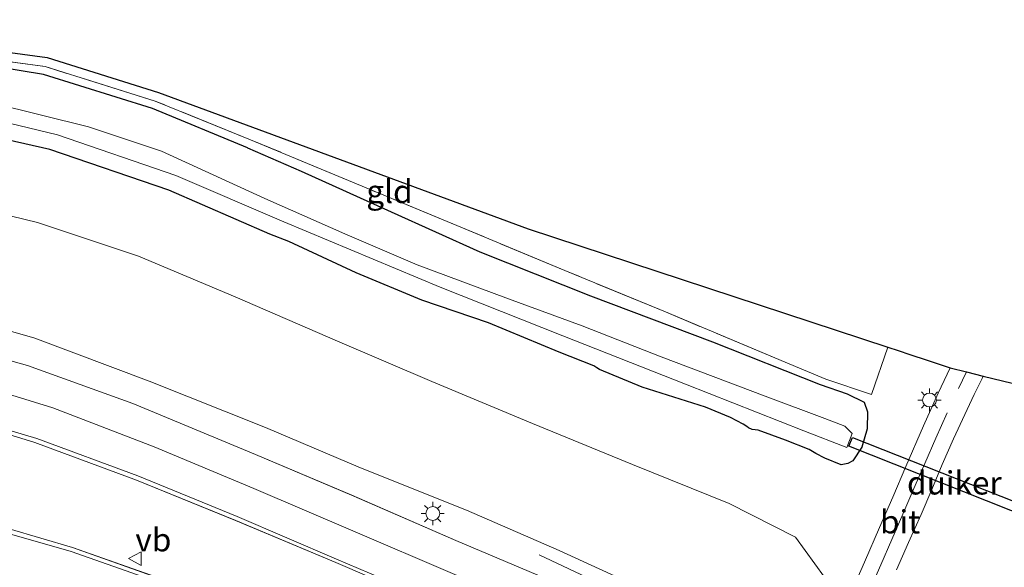
# Model space of a CAD drawing. Units: metres. Extents: x 160000 to 170006, y 449998 to 456250.
# Drawn here: x 168282 to 168388, y 450117 to 450176 of the extents above; entities that cross this region are included whole.
import ezdxf
from ezdxf.enums import TextEntityAlignment as Align

# ---------------------------------------------------------------- set-up
doc = ezdxf.new("R2010")
doc.units = ezdxf.units.M
doc.linetypes.add('IE-TERREINAFSCHEIDING', pattern=[10, 8, -2])
doc.linetypes.add('VW-3-9_STREEP', pattern=[12, 3, -9])
doc.layers.get('0').update_dxf_attribs({"lineweight": 25})
for name, color, linetype, lineweight in [('B-ME-BV-GELEIDECONSTRUCTIE-GELEIDERAIL-L-B1', 213, 'BV-GELEIDERAIL', 18), ('B-ME-GW-INSTEEKWATERGANG-L-B1', 10, 'Continuous', 25), ('B-ME-GW-KRUINLIJN-L-B1', 93, 'Continuous', 18), ('B-ME-GW-TEENLIJN-L-B1', 93, 'Continuous', 18), ('B-ME-IE-GRASLAND-GV-B6', 93, 'Continuous', 18), ('B-ME-IE-GRONDWERKLIJN-GROND_INGERICHT-GV-B6', 253, 'Continuous', 18), ('B-ME-IE-MEUBILAIR_WEGMEUBILAIR-LICHTMAST-S-B1', 8, 'Continuous', 18), ('B-ME-IE-TERREINAFSCHEIDING-RASTERHEKWERK-L-B1', 8, 'IE-TERREINAFSCHEIDING', 18), ('B-ME-KG-KADASTRAAL-OPNAMEDTMGRENS-L-B1', 10, 'Continuous', 25), ('B-ME-KW-DUIKER-GV-B6', 10, 'Continuous', 25), ('B-ME-OG-WATER-GV-B6', 153, 'Continuous', 18), ('B-ME-VH-VERH_SOORT-BITUMEN-GV-B6', 8, 'IE-TERREINAFSCHEIDING-NATUURLIJK-HOUTWAL', 18), ('B-ME-VW-MARKERING-39STREEP-015-L-B1', 255, 'VW-3-9_STREEP', 18), ('B-ME-VW-MARKERING-STREEP-015-L-B1', 7, 'Continuous', 18), ('B-ME-VW-MEUBILAIR_WEGMEUBILAIR-VERKEERSBORD-S-B1', 8, 'Continuous', 18)]:
    doc.layers.add(name, color=color, linetype=linetype, lineweight=lineweight)
doc.styles.add('NLCS-ISO', font='NLCS-ISO.TTF')
doc.linetypes.add('BV-GELEIDERAIL', pattern='A,10,-3,[108,NLCS.SHX,S=1,R=0,X=0,Y=0],-3', length=16)
doc.linetypes.add('IE-TERREINAFSCHEIDING-NATUURLIJK-HOUTWAL', pattern='A,7,-1.5,[67,NLCS.SHX,S=0.75,R=45,X=0,Y=0],-1.5,7,-1.5,[70,NLCS.SHX,S=0.75,R=0,X=0,Y=0],-1.5', length=20)

# ---------------------------------------------------------------- blocks, each defined once
blk = doc.blocks.new('d32gz_FeatureWriter_4_26_FMEBLOCK2')
at = {"layer": 'B-ME-VH-VERH_SOORT-BITUMEN-GV-B6'}
for points in [[(21.53, 48.87, 10.35), (31.79, 45.85, 10.51), (40.91, 42.62, 10.64), (51.72, 38.24, 10.76), (61.52, 34.03, 10.84), (66.23, 32.11, 10.88), (76.23, 28.97, 11), (84.93, 26.29, 11.13), (95.08, 23.1, 11.28), (105.61, 19.78, 11.41), (108.19, 18.67, 11.42), (110.82, 17.54, 11.52), (113.05, 16.18, 11.52), (122.39, 12.21, 11.62), (130.05, 8.89, 11.68), (133.81, 7.05, 11.73)], [(135.91, 11.84, 11.63), (126.86, 15.67, 11.52), (117.43, 19.73, 11.41), (112.69, 21.73, 11.35), (112.39, 21.41, 11.32), (109.96, 22.43, 11.29), (107.25, 23.56, 11.25), (107.34, 23.99, 11.29), (104.72, 25.18, 11.26), (94.16, 29.7, 11.14), (82.55, 34.67, 11.03), (70.75, 39.69, 10.91), (60.21, 44.23, 10.78), (49.41, 48.75, 10.66), (38.7, 53.09, 10.53), (27.74, 57.16, 10.41), (16.83, 60.52, 10.32)], [(15.06, 68.79, 10.63), (26.95, 65.46, 10.69), (38.33, 61.38, 10.64), (51.56, 55.88, 10.57), (61.93, 51.49, 10.61), (73.18, 46.6, 10.72), (82.97, 42.45, 10.84), (91.08, 38.95, 10.92), (101.31, 34.62, 11.01), (108.18, 32.01, 11.14), (109.76, 31.45, 11.12), (111.09, 31.22, 11.16), (111.9, 31.1, 11.14), (113.79, 30.25, 11.17), (114.89, 29.81, 11.18), (115.19, 29.38, 11.19), (115.51, 29.03, 11.19), (115.95, 28.67, 11.19), (117.84, 27.69, 11.22), (123.2, 25.18, 11.24), (131, 21.85, 11.35), (138.92, 18.5, 11.44)]]:
    blk.add_polyline3d(points, dxfattribs=at)
blk = doc.blocks.new('verkeersbord')
for p, q in [((0, 0.75), (-0.75, -0.625)), ((0.75, -0.625), (0, 0.75)), ((-0.75, -0.625), (0.75, -0.625))]:
    blk.add_line(p, q)
blk = doc.blocks.new('lantaarnpaal')
for p, q in [((0, 0.75), (0, 1.25)), ((-0.75, 0), (-1.25, 0)), ((-0.88, 0.88), (-0.53, 0.53)), ((0.53, 0.53), (0.88, 0.88)), ((0.75, 0), (1.25, 0)), ((-0.53, -0.53), (-0.88, -0.88)), ((0, -0.75), (0, -1.25)), ((0.53, -0.53), (0.88, -0.88))]:
    blk.add_line(p, q)
blk.add_circle((0, 0), 0.75)
blk = doc.blocks.new('d32gz_FeatureWriter_4_26_FMEBLOCK9')
at = {"layer": 'B-ME-VH-VERH_SOORT-BITUMEN-GV-B6'}
for points in [[(21.53, 48.87, 10.35), (31.79, 45.85, 10.51), (40.91, 42.62, 10.64), (51.72, 38.24, 10.76), (61.52, 34.03, 10.84), (66.23, 32.11, 10.88), (76.23, 28.97, 11), (84.93, 26.29, 11.13), (95.08, 23.1, 11.28), (105.61, 19.78, 11.41), (108.19, 18.67, 11.42), (110.82, 17.54, 11.52), (113.05, 16.18, 11.52), (122.39, 12.21, 11.62), (130.05, 8.89, 11.68), (133.81, 7.05, 11.73)], [(135.91, 11.84, 11.63), (126.86, 15.67, 11.52), (117.43, 19.73, 11.41), (112.69, 21.73, 11.35), (112.39, 21.41, 11.32), (109.96, 22.43, 11.29), (107.25, 23.56, 11.25), (107.34, 23.99, 11.29), (104.72, 25.18, 11.26), (94.16, 29.7, 11.14), (82.55, 34.67, 11.03), (70.75, 39.69, 10.91), (60.21, 44.23, 10.78), (49.41, 48.75, 10.66), (38.7, 53.09, 10.53), (27.74, 57.16, 10.41), (16.83, 60.52, 10.32)], [(15.06, 68.79, 10.63), (26.95, 65.46, 10.69), (38.33, 61.38, 10.64), (51.56, 55.88, 10.57), (61.93, 51.49, 10.61), (73.18, 46.6, 10.72), (82.97, 42.45, 10.84), (91.08, 38.95, 10.92), (101.31, 34.62, 11.01), (108.18, 32.01, 11.14), (109.76, 31.45, 11.12), (111.09, 31.22, 11.16), (111.9, 31.1, 11.14), (113.79, 30.25, 11.17), (114.89, 29.81, 11.18), (115.19, 29.38, 11.19), (115.51, 29.03, 11.19), (115.95, 28.67, 11.19), (117.84, 27.69, 11.22), (123.2, 25.18, 11.24), (131, 21.85, 11.35), (138.92, 18.5, 11.44)]]:
    blk.add_polyline3d(points, dxfattribs=at)

msp = doc.modelspace()

# ---------------------------------------------------------------- linework, layer by layer
at = {"layer": 'B-ME-BV-GELEIDECONSTRUCTIE-GELEIDERAIL-L-B1'}
msp.add_polyline3d([(168337.8152, 450117.9799, 10.7123), (168346.8268, 450113.7399, 11.1298), (168354.875, 450109.9229, 11.5786), (168360.6063, 450107.3711, 11.737), (168371.0398, 450102.8956, 11.9218), (168383.5589, 450097.5368, 11.7942), (168391.3533, 450094.4812, 11.4977), (168395.1923, 450092.906, 11.4433)], dxfattribs=at)
at = {"layer": 'B-ME-GW-INSTEEKWATERGANG-L-B1'}
for points in [[(168306.322, 450161.885, 6.34), (168296.094, 450166.102, 6.348), (168284.319, 450169.787, 6.321), (168273.087, 450171.6, 6.183), (168267.097, 450171.978, 5.924), (168262.906, 450172.225, 5.872), (168252.009, 450173.061, 5.801), (168240.982, 450173.854, 5.826), (168229.264, 450173.693, 5.955), (168216.894, 450172.621, 5.948), (168203.857, 450170.935, 6.035), (168193.55, 450168.11, 5.931), (168182.157, 450163.981, 5.857), (168169.771, 450159.019, 5.721)], [(168308.758, 450152.555, 6.168), (168297.847, 450157.295, 6.107), (168284.994, 450161.685, 6.216), (168272.74, 450164.445, 6.148), (168261.171, 450166.526, 6.083), (168244.032, 450167.777, 6.069), (168232.058, 450167.692, 6.079), (168218.304, 450166.505, 6.06), (168204.334, 450164.046, 6.032), (168189.524, 450159.91, 6.085), (168177.435, 450155.679, 6.077), (168164.422, 450150.336, 5.991), (168153.366, 450145.593, 5.957), (168141.783, 450140.348, 5.946), (168129.536, 450134.353, 5.91), (168119.37, 450129.44, 5.947), (168108.504, 450124.854, 5.964), (168099.872, 450121.503, 5.804), (168086.691, 450116.616, 5.861), (168076.556, 450113.25, 5.877)], [(168306.322, 450161.885, 6.34), (168312.1257, 450159.3516, 6.5723), (168321.8309, 450154.9808, 6.5512), (168331.3984, 450150.6675, 6.303), (168343.3714, 450145.9051, 6.4878), (168356.5131, 450140.9386, 6.435), (168368.1306, 450136.3326, 6.4562), (168371.0532, 450135.3485, 6.3558), (168372.8935, 450134.4557, 6.076), (168373.2648, 450133.3867, 6.0021), (168373.2266, 450131.5784, 6.0232), (168372.6439, 450129.6088, 6.1605), (168371.6829, 450128.1287, 6.3294), (168371.1288, 450127.838, 6.3453), (168370.3968, 450127.7023, 6.2819), (168368.6613, 450128.4099, 6.2661), (168367.679, 450128.8963, 6.1446), (168366.9422, 450129.3411, 6.2344), (168364.4125, 450130.3556, 6.2978), (168361.4638, 450131.4265, 6.2379), (168360.822, 450131.4924, 6.2254), (168360.4035, 450131.6637, 6.2254), (168360.2373, 450131.8258, 6.2212), (168359.8343, 450132.0804, 6.2087), (168358.4713, 450132.7896, 6.2296), (168355.7615, 450133.9165, 6.2672), (168348.9303, 450136.045, 6.2751), (168344.3139, 450137.9822, 6.2962), (168344.0299, 450138.1451, 6.217), (168343.7276, 450138.3804, 6.2223), (168339.9649, 450139.8524, 6.3068), (168332.3559, 450142.989, 6.285), (168325.1607, 450145.4338, 6.3913), (168318.0693, 450148.3844, 6.2639), (168310.7975, 450151.7597, 6.248), (168308.758, 450152.555, 6.168)]]:
    msp.add_polyline3d(points, dxfattribs=at)
at = {"layer": 'B-ME-GW-KRUINLIJN-L-B1'}
msp.add_polyline3d([(168361.1597, 450108.3015, 10.8161), (168361.13, 450109.295, 10.721), (168357.962, 450110.442, 10.748), (168349.019, 450114.314, 10.699), (168339.969, 450118.442, 10.519), (168329.967, 450122.8, 10.382), (168318.523, 450127.365, 10.312), (168308.295, 450131.705, 10.273), (168295.736, 450136.701, 10.429), (168283.397, 450141.347, 10.454), (168271.488, 450144.756, 10.362), (168261.352, 450146.703, 10.282), (168251.024, 450148.12, 10.167), (168238.305, 450148.704, 10.107), (168226.161, 450148.639, 9.984), (168213.719, 450147.119, 9.856), (168202.034, 450145.159, 9.664), (168189.658, 450142.15, 9.31), (168178.805, 450138.324, 9.05), (168166.584, 450134.159, 8.667)], dxfattribs=at)
at = {"layer": 'B-ME-GW-TEENLIJN-L-B1'}
msp.add_polyline3d([(168367.158, 450107.757, 7.856), (168368.37, 450111.417, 7.63), (168368.602, 450115.573, 7.07), (168365.477, 450119.875, 6.756), (168358.332, 450123.532, 6.73), (168347.891, 450127.728, 6.663), (168337.086, 450132.14, 6.741), (168326.25, 450136.685, 6.7), (168316.056, 450141.04, 6.706), (168305.02, 450145.819, 6.693), (168294.565, 450150.201, 6.627), (168283.667, 450153.812, 6.581), (168272.418, 450156.562, 6.554), (168260.94, 450158.341, 6.532), (168249.59, 450159.518, 6.486), (168239.156, 450160.013, 6.43), (168225.916, 450159.338, 6.483), (168213.948, 450158.138, 6.439), (168203.551, 450155.977, 6.475), (168194.213, 450153.202, 6.413), (168183.083, 450149.473, 6.432), (168172.387, 450145.188, 6.409), (168162.556, 450139.934, 6.431)], dxfattribs=at)
at = {"layer": 'B-ME-IE-GRASLAND-GV-B6'}
for points in [[(168273.087, 450171.6, 6.183), (168284.319, 450169.787, 6.321), (168296.094, 450166.102, 6.348), (168306.322, 450161.885, 6.34), (168312.1257, 450159.3516, 6.5723), (168321.8309, 450154.9808, 6.5512), (168331.3984, 450150.6675, 6.303), (168343.3714, 450145.9051, 6.4878), (168356.5131, 450140.9386, 6.435), (168368.1306, 450136.3326, 6.4562), (168371.0532, 450135.3485, 6.3558), (168372.8935, 450134.4557, 6.076), (168373.2648, 450133.3867, 6.0021), (168373.2266, 450131.5784, 6.0232), (168372.6439, 450129.6088, 6.1605), (168371.6829, 450128.1287, 6.3294), (168371.1288, 450127.838, 6.3453), (168370.3968, 450127.7023, 6.2819), (168368.6613, 450128.4099, 6.2661), (168367.679, 450128.8963, 6.1446), (168366.9422, 450129.3411, 6.2344), (168364.4125, 450130.3556, 6.2978), (168361.4638, 450131.4265, 6.2379), (168360.822, 450131.4924, 6.2254), (168360.4035, 450131.6637, 6.2254), (168360.2373, 450131.8258, 6.2212), (168359.8343, 450132.0804, 6.2087), (168358.4713, 450132.7896, 6.2296), (168355.7615, 450133.9165, 6.2672), (168348.9303, 450136.045, 6.2751), (168344.3139, 450137.9822, 6.2962), (168344.0299, 450138.1451, 6.217), (168343.7276, 450138.3804, 6.2223), (168339.9649, 450139.8524, 6.3068), (168332.3559, 450142.989, 6.285), (168325.1607, 450145.4338, 6.3913), (168318.0693, 450148.3844, 6.2639), (168310.7975, 450151.7597, 6.248), (168308.758, 450152.555, 6.168), (168297.847, 450157.295, 6.107), (168284.994, 450161.685, 6.216), (168272.74, 450164.445, 6.148)], [(168272.74, 450164.445, 6.148), (168284.994, 450161.685, 6.216), (168297.847, 450157.295, 6.107), (168308.758, 450152.555, 6.168), (168310.7975, 450151.7597, 6.248), (168318.0693, 450148.3844, 6.2639), (168325.1607, 450145.4338, 6.3913), (168332.3559, 450142.989, 6.285), (168339.9649, 450139.8524, 6.3068), (168343.7276, 450138.3804, 6.2223), (168344.0299, 450138.1451, 6.217), (168344.3139, 450137.9822, 6.2962), (168348.9303, 450136.045, 6.2751), (168355.7615, 450133.9165, 6.2672), (168358.4713, 450132.7896, 6.2296), (168359.8343, 450132.0804, 6.2087), (168360.2373, 450131.8258, 6.2212), (168360.4035, 450131.6637, 6.2254), (168360.822, 450131.4924, 6.2254), (168361.4638, 450131.4265, 6.2379), (168364.4125, 450130.3556, 6.2978), (168366.9422, 450129.3411, 6.2344), (168367.679, 450128.8963, 6.1446), (168368.6613, 450128.4099, 6.2661), (168370.3968, 450127.7023, 6.2819), (168371.1288, 450127.838, 6.3453), (168371.6829, 450128.1287, 6.3294), (168372.6439, 450129.6088, 6.1605), (168373.2266, 450131.5784, 6.0232), (168373.2648, 450133.3867, 6.0021), (168372.8935, 450134.4557, 6.076), (168371.0532, 450135.3485, 6.3558), (168368.1306, 450136.3326, 6.4562), (168356.5131, 450140.9386, 6.435), (168343.3714, 450145.9051, 6.4878), (168331.3984, 450150.6675, 6.303), (168321.8309, 450154.9808, 6.5512), (168312.1257, 450159.3516, 6.5723), (168306.322, 450161.885, 6.34), (168296.094, 450166.102, 6.348), (168284.319, 450169.787, 6.321), (168273.087, 450171.6, 6.183)], [(168275.791, 450171.793, 6.327), (168284.506, 450170.634, 6.404), (168296.386, 450166.916, 6.431), (168306.674, 450162.741, 6.437), (168319.153, 450157.542, 6.433), (168329.359, 450153.304, 6.365), (168341.032, 450148.466, 6.328), (168351.453, 450144.174, 6.334), (168364.378, 450138.752, 6.319), (168368.7708, 450136.9261, 6.3658), (168373.6696, 450135.2878, 6.1264), (168375.4402, 450140.3704, 6.0641), (168376.554, 450140.004, 5.998), (168377.837, 450139.577, 5.9584), (168378.578, 450139.3309, 6.055), (168378.921, 450139.217, 6.183), (168379.8952, 450138.8929, 6.7755), (168382.164, 450138.138, 7.0075), (168382.1902, 450138.1316, 7.0341), (168380.8669, 450135.4213, 7.0824), (168379.2983, 450131.9093, 7.1814), (168377.3797, 450127.5115, 7.247), (168375.9797, 450124.1997, 7.3563), (168374.5404, 450120.915, 7.4348), (168372.9441, 450117.1999, 7.5206), (168371.4974, 450113.9231, 7.6161)], [(168273.12, 450166.321, 4.929), (168285.848, 450163.291, 5.04), (168298.597, 450158.893, 5.032), (168310.257, 450153.902, 4.99), (168327.14, 450146.842, 4.988), (168340.38, 450141.606, 4.987), (168353.62, 450136.37, 4.986), (168366.392, 450131.368, 5.002), (168371.0063, 450129.561, 5.0078), (168371.6024, 450131.0518, 5.002), (168370.8092, 450131.8558, 5.002), (168368.6448, 450132.6674, 5.002), (168362.1915, 450135.0991, 5.002), (168350.9831, 450139.3317, 5.002), (168342.4527, 450142.6751, 5.002), (168334.5166, 450145.5887, 5.002), (168324.6649, 450149.2555, 5.002), (168316.8281, 450152.6146, 5.002), (168308.2116, 450156.4171, 5.002), (168297.0522, 450161.4984, 5.002), (168289.1771, 450164.1544, 5.002), (168278.8699, 450166.6962, 5.002)], [(168272.418, 450156.562, 6.554), (168283.667, 450153.812, 6.581), (168294.565, 450150.201, 6.627), (168305.02, 450145.819, 6.693), (168316.056, 450141.04, 6.706), (168326.25, 450136.685, 6.7), (168337.086, 450132.14, 6.741), (168347.891, 450127.728, 6.663), (168358.332, 450123.532, 6.73), (168365.477, 450119.875, 6.756), (168368.602, 450115.573, 7.07)], [(168368.602, 450115.573, 7.07), (168365.477, 450119.875, 6.756), (168358.332, 450123.532, 6.73), (168347.891, 450127.728, 6.663), (168337.086, 450132.14, 6.741), (168326.25, 450136.685, 6.7), (168316.056, 450141.04, 6.706), (168305.02, 450145.819, 6.693), (168294.565, 450150.201, 6.627), (168283.667, 450153.812, 6.581), (168272.418, 450156.562, 6.554)], [(168349.019, 450114.314, 10.699), (168339.969, 450118.442, 10.519), (168329.967, 450122.8, 10.382), (168318.523, 450127.365, 10.312), (168308.295, 450131.705, 10.273), (168295.736, 450136.701, 10.429), (168283.397, 450141.347, 10.454), (168271.488, 450144.756, 10.362)], [(168271.488, 450144.756, 10.362), (168283.397, 450141.347, 10.454), (168295.736, 450136.701, 10.429), (168308.295, 450131.705, 10.273), (168318.523, 450127.365, 10.312), (168329.967, 450122.8, 10.382), (168339.969, 450118.442, 10.519), (168349.019, 450114.314, 10.699)], [(168338.621, 450115.378, 10.836), (168328.828, 450119.53, 10.722), (168317.582, 450124.426, 10.613), (168307.208, 450128.816, 10.566), (168293.982, 450134.313, 10.639), (168282.597, 450138.392, 10.695), (168270.71, 450141.72, 10.626)], [(168376.3874, 450116.3607, 7.4786), (168377.6763, 450119.2964, 7.3889), (168379.0428, 450122.3212, 7.3308), (168380.1775, 450125.031, 7.2804), (168381.3106, 450127.7044, 7.1992), (168382.5394, 450130.4729, 7.1319), (168383.7635, 450133.1174, 7.0488), (168384.7738, 450135.2672, 6.9973), (168385.6147, 450136.9854, 6.9755), (168385.748, 450137.2622, 6.9755), (168395.112, 450134.9741, 6.5334)], [(168272.476, 450133.449, 10.319), (168283.389, 450130.093, 10.414), (168294.354, 450126.019, 10.527), (168305.065, 450121.677, 10.657), (168315.86, 450117.162, 10.779), (168326.402, 450112.62, 10.91), (168338.2, 450107.6, 11.03), (168349.814, 450102.628, 11.141), (168360.375, 450098.111, 11.261), (168362.99, 450096.919, 11.292), (168362.901, 450096.493, 11.254), (168362.171, 450094.78, 11.321), (168361.262, 450092.711, 11.409), (168350.733, 450096.032, 11.278), (168340.582, 450099.217, 11.128), (168331.883, 450101.902, 11.004), (168321.882, 450105.044, 10.879), (168317.172, 450106.962, 10.839), (168307.374, 450111.168, 10.763), (168296.556, 450115.556, 10.635), (168287.444, 450118.778, 10.509), (168277.181, 450121.8, 10.35)], [(168272.476, 450133.449, 10.319), (168283.389, 450130.093, 10.414), (168294.354, 450126.019, 10.527), (168305.065, 450121.677, 10.657), (168315.86, 450117.162, 10.779), (168326.402, 450112.62, 10.91), (168338.2, 450107.6, 11.03), (168349.814, 450102.628, 11.141), (168360.375, 450098.111, 11.261), (168362.99, 450096.919, 11.292), (168362.901, 450096.493, 11.254), (168362.171, 450094.78, 11.321), (168361.262, 450092.711, 11.409), (168350.733, 450096.032, 11.278), (168340.582, 450099.217, 11.128), (168331.883, 450101.902, 11.004), (168321.882, 450105.044, 10.879), (168317.172, 450106.962, 10.839), (168307.374, 450111.168, 10.763), (168296.556, 450115.556, 10.635), (168287.444, 450118.778, 10.509), (168277.181, 450121.8, 10.35)]]:
    msp.add_polyline3d(points, dxfattribs=at)
at = {"layer": 'B-ME-IE-GRONDWERKLIJN-GROND_INGERICHT-GV-B6'}
msp.add_polyline3d([(168266.959, 450172.85, 5.843), (168267.129, 450173.808, 5.929), (168266.901, 450175.691, 5.903), (168275.916, 450172.785, 6.327), (168284.723, 450171.614, 6.404), (168296.724, 450167.858, 6.431), (168336.633, 450153.137, 6.368), (168375.4402, 450140.3704, 6.0641), (168373.6696, 450135.2878, 6.1264), (168368.7708, 450136.9261, 6.3658), (168364.378, 450138.752, 6.319), (168351.453, 450144.174, 6.334), (168341.032, 450148.466, 6.328), (168329.359, 450153.304, 6.365), (168319.153, 450157.542, 6.433), (168306.674, 450162.741, 6.437), (168296.386, 450166.916, 6.431), (168284.506, 450170.634, 6.404), (168275.791, 450171.793, 6.327), (168266.959, 450172.85, 5.843)], dxfattribs=at)
at = {"layer": 'B-ME-IE-TERREINAFSCHEIDING-RASTERHEKWERK-L-B1'}
msp.add_polyline3d([(168368.7708, 450136.9261, 6.3658), (168364.378, 450138.752, 6.319), (168351.453, 450144.174, 6.334), (168341.032, 450148.466, 6.328), (168329.359, 450153.304, 6.365), (168319.153, 450157.542, 6.433), (168306.674, 450162.741, 6.437), (168296.386, 450166.916, 6.431), (168284.506, 450170.634, 6.404), (168275.791, 450171.793, 6.327), (168266.959, 450172.85, 5.843), (168263.344, 450173.343, 5.88), (168252.027, 450174.476, 5.907), (168240.896, 450174.977, 5.865), (168229.282, 450175.175, 5.935), (168216.646, 450174.002, 5.919), (168203.672, 450171.78, 6.118), (168193.27, 450168.994, 6.028), (168181.849, 450164.788, 5.94), (168169.42, 450159.876, 5.818), (168158.888, 450155.402, 5.949), (168147.851, 450150.556, 5.886), (168134.53, 450144.584, 5.883), (168123.568, 450139.596, 6.011)], dxfattribs=at)
at = {"layer": 'B-ME-KG-KADASTRAAL-OPNAMEDTMGRENS-L-B1'}
msp.add_polyline3d([(168275.916, 450172.785, 6.327), (168284.723, 450171.614, 6.404), (168296.724, 450167.858, 6.431), (168336.633, 450153.137, 6.368), (168375.4402, 450140.3704, 6.0641), (168376.554, 450140.004, 5.998), (168377.837, 450139.577, 5.9584), (168378.578, 450139.3309, 6.055), (168378.921, 450139.217, 6.183), (168379.8952, 450138.8929, 6.7755), (168382.164, 450138.138, 7.0075), (168382.1902, 450138.1316, 7.0341), (168383.9508, 450137.7014, 7.0181), (168385.748, 450137.2622, 6.9755), (168395.112, 450134.9741, 6.5334)], dxfattribs=at)
msp.add_polyline3d([(168275.916, 450172.785, 6.327), (168284.723, 450171.614, 6.404), (168296.724, 450167.858, 6.431), (168336.633, 450153.137, 6.368), (168375.4402, 450140.3704, 6.0641), (168376.554, 450140.004, 5.998), (168377.837, 450139.577, 5.9584), (168378.578, 450139.3309, 6.055), (168378.921, 450139.217, 6.183), (168379.8952, 450138.8929, 6.7755), (168382.164, 450138.138, 7.0075), (168382.1902, 450138.1316, 7.0341), (168383.9508, 450137.7014, 7.0181), (168385.748, 450137.2622, 6.9755), (168395.112, 450134.9741, 6.5334)], dxfattribs=at)
at = {"layer": 'B-ME-KW-DUIKER-GV-B6'}
msp.add_polyline3d([(168371.628, 450130.6474, 5.002), (168394.0064, 450121.7854, 5.1323), (168393.6256, 450120.8237, 5.132), (168371.2471, 450129.6857, 5.0017), (168371.628, 450130.6474, 5.002)], dxfattribs=at)
at = {"layer": 'B-ME-OG-WATER-GV-B6'}
msp.add_polyline3d([(168278.8699, 450166.6962, 5.002), (168289.1771, 450164.1544, 5.002), (168297.0522, 450161.4984, 5.002), (168308.2116, 450156.4171, 5.002), (168316.8281, 450152.6146, 5.002), (168324.6649, 450149.2555, 5.002), (168334.5166, 450145.5887, 5.002), (168342.4527, 450142.6751, 5.002), (168350.9831, 450139.3317, 5.002), (168362.1915, 450135.0991, 5.002), (168368.6448, 450132.6674, 5.002), (168370.8092, 450131.8558, 5.002), (168371.6024, 450131.0518, 5.002), (168371.0063, 450129.561, 5.0078), (168366.392, 450131.368, 5.002), (168353.62, 450136.37, 4.986), (168340.38, 450141.606, 4.987), (168327.14, 450146.842, 4.988), (168310.257, 450153.902, 4.99), (168298.597, 450158.893, 5.032), (168285.848, 450163.291, 5.04), (168273.12, 450166.321, 4.929)], dxfattribs=at)
at = {"layer": 'B-ME-VH-VERH_SOORT-BITUMEN-GV-B6'}
msp.add_polyline3d([(168371.4974, 450113.9231, 7.6161), (168372.9441, 450117.1999, 7.5206), (168374.5404, 450120.915, 7.4348), (168375.9797, 450124.1997, 7.3563), (168377.3797, 450127.5115, 7.247), (168379.2983, 450131.9093, 7.1814), (168380.8669, 450135.4213, 7.0824), (168382.1902, 450138.1316, 7.0341), (168383.9508, 450137.7014, 7.0181), (168385.748, 450137.2622, 6.9755), (168385.6147, 450136.9854, 6.9755), (168384.7738, 450135.2672, 6.9973), (168383.7635, 450133.1174, 7.0488), (168382.5394, 450130.4729, 7.1319), (168381.3106, 450127.7044, 7.1992), (168380.1775, 450125.031, 7.2804), (168379.0428, 450122.3212, 7.3308), (168377.6763, 450119.2964, 7.3889), (168376.3874, 450116.3607, 7.4786)], dxfattribs=at)
at = {"layer": 'B-ME-VW-MARKERING-39STREEP-015-L-B1'}
msp.add_polyline3d([(168369.6986, 450105.232, 7.7432), (168371.1559, 450108.7244, 7.6744), (168372.3369, 450111.4802, 7.641), (168373.5005, 450114.1804, 7.5548), (168374.7013, 450116.9095, 7.5006), (168375.8774, 450119.6257, 7.4241), (168377.058, 450122.3622, 7.3581), (168378.2454, 450125.1174, 7.2971), (168379.4367, 450127.8389, 7.2146), (168380.6117, 450130.5462, 7.1726), (168383.0617, 450135.9254, 7.0567), (168383.9508, 450137.7014, 7.0181)], dxfattribs=at)
at = {"layer": 'B-ME-VW-MARKERING-STREEP-015-L-B1'}
for points in [[(168369.401, 450098.434, 11.274), (168362.566, 450101.325, 11.19), (168351.866, 450105.935, 11.062), (168340.119, 450110.947, 10.95), (168328.458, 450115.984, 10.821), (168317.71, 450120.57, 10.717), (168307.025, 450125.137, 10.633), (168296.262, 450129.624, 10.59), (168285.313, 450133.824, 10.584), (168273.072, 450137.606, 10.512), (168262.625, 450139.862, 10.404), (168249.975, 450141.652, 10.268), (168238.25, 450142.341, 10.146), (168226.465, 450142.187, 10.015), (168213.699, 450140.952, 9.827), (168202.114, 450138.843, 9.627), (168190.696, 450135.931, 9.366), (168178.515, 450131.913, 9.075), (168167.559, 450127.717, 8.797)], [(168168.571, 450124.16, 8.733), (168180.364, 450128.636, 8.977), (168191.668, 450132.331, 9.234), (168202.863, 450135.163, 9.455), (168214.203, 450137.229, 9.639), (168226.743, 450138.406, 9.824), (168238.255, 450138.609, 9.974), (168249.829, 450137.86, 10.078), (168261.262, 450136.296, 10.202), (168272.548, 450133.803, 10.342), (168283.621, 450130.528, 10.435), (168294.518, 450126.49, 10.532), (168305.2218, 450122.0969, 10.657), (168315.9354, 450117.5198, 10.77), (168326.6326, 450112.983, 10.901), (168338.356, 450107.969, 11.022), (168350.0061, 450102.9911, 11.131), (168360.514, 450098.479, 11.258), (168368.2651, 450095.1821, 11.341), (168373.152, 450093.066, 11.394)], [(168277.091, 450121.266, 10.317), (168287.324, 450118.337, 10.482), (168296.404, 450115.135, 10.627), (168307.253, 450110.768, 10.749), (168317.033, 450106.599, 10.831), (168321.872, 450104.637, 10.883), (168328.887, 450102.4, 10.967), (168339.033, 450099.181, 11.107), (168349.165, 450096.024, 11.288), (168355.365, 450094.103, 11.359), (168360.253, 450092.018, 11.425), (168364.194, 450090.337, 11.47), (168371.968, 450086.999, 11.579), (168379.758, 450083.644, 11.646), (168386.603, 450080.734, 11.698), (168398.324, 450075.697, 11.834), (168402.4065, 450073.9649, 11.9203), (168402.981, 450073.7212, 11.929), (168406.121, 450072.389, 11.973)], [(168277.091, 450121.266, 10.317), (168287.324, 450118.337, 10.482), (168296.404, 450115.135, 10.627), (168307.253, 450110.768, 10.749), (168317.033, 450106.599, 10.831), (168321.872, 450104.637, 10.883), (168328.887, 450102.4, 10.967), (168339.033, 450099.181, 11.107), (168349.165, 450096.024, 11.288), (168355.365, 450094.103, 11.359), (168360.253, 450092.018, 11.425), (168364.194, 450090.337, 11.47), (168371.968, 450086.999, 11.579), (168379.758, 450083.644, 11.646), (168386.603, 450080.734, 11.698), (168398.324, 450075.697, 11.834), (168402.4065, 450073.9649, 11.9203), (168402.981, 450073.7212, 11.929), (168406.121, 450072.389, 11.973)]]:
    msp.add_polyline3d(points, dxfattribs=at)

# ---------------------------------------------------------------- block references
at = {"layer": 'B-ME-IE-MEUBILAIR_WEGMEUBILAIR-LICHTMAST-S-B1', "rotation": 90}
for p in [(168379.9438, 450134.6733, 7.082), (168326.331, 450122.433, 10.476)]:
    msp.add_blockref('lantaarnpaal', p, dxfattribs=at)
at = {"layer": 'B-ME-VH-VERH_SOORT-BITUMEN-GV-B6'}
for name in ['d32gz_FeatureWriter_4_26_FMEBLOCK2', 'd32gz_FeatureWriter_4_26_FMEBLOCK9']:
    msp.add_blockref(name, (168255.65, 450072.9315), dxfattribs=at)
at = {"layer": 'B-ME-VW-MEUBILAIR_WEGMEUBILAIR-VERKEERSBORD-S-B1', "rotation": 90}
msp.add_blockref('verkeersbord', (168294.236, 450117.57, 10.496), dxfattribs=at)

# ---------------------------------------------------------------- texts
at = {"layer": 'B-ME-IE-GRONDWERKLIJN-GROND_INGERICHT-GV-B6', "ltscale": 0.2, "style": 'NLCS-ISO'}
msp.add_text('gld', height=2.5, dxfattribs=at).set_placement((168321.6607, 450157.1707), align=Align.MIDDLE_CENTER)
at = {"layer": 'B-ME-KW-DUIKER-GV-B6', "ltscale": 0.2, "style": 'NLCS-ISO'}
msp.add_text('duiker', height=2.5, dxfattribs=at).set_placement((168382.6268, 450125.7356), align=Align.MIDDLE_CENTER)
at = {"layer": 'B-ME-VH-VERH_SOORT-BITUMEN-GV-B6', "ltscale": 0.2, "style": 'NLCS-ISO'}
msp.add_text('bit', height=2.5, dxfattribs=at).set_placement((168376.7667, 450121.5389), align=Align.MIDDLE_CENTER)
at = {"layer": 'B-ME-VW-MEUBILAIR_WEGMEUBILAIR-VERKEERSBORD-S-B1', "ltscale": 0.2, "style": 'NLCS-ISO'}
msp.add_text('vb', height=2.5, dxfattribs=at).set_placement((168294.236, 450117.57, 10.496), align=Align.BOTTOM_LEFT)

doc.saveas('drawing.dxf')
